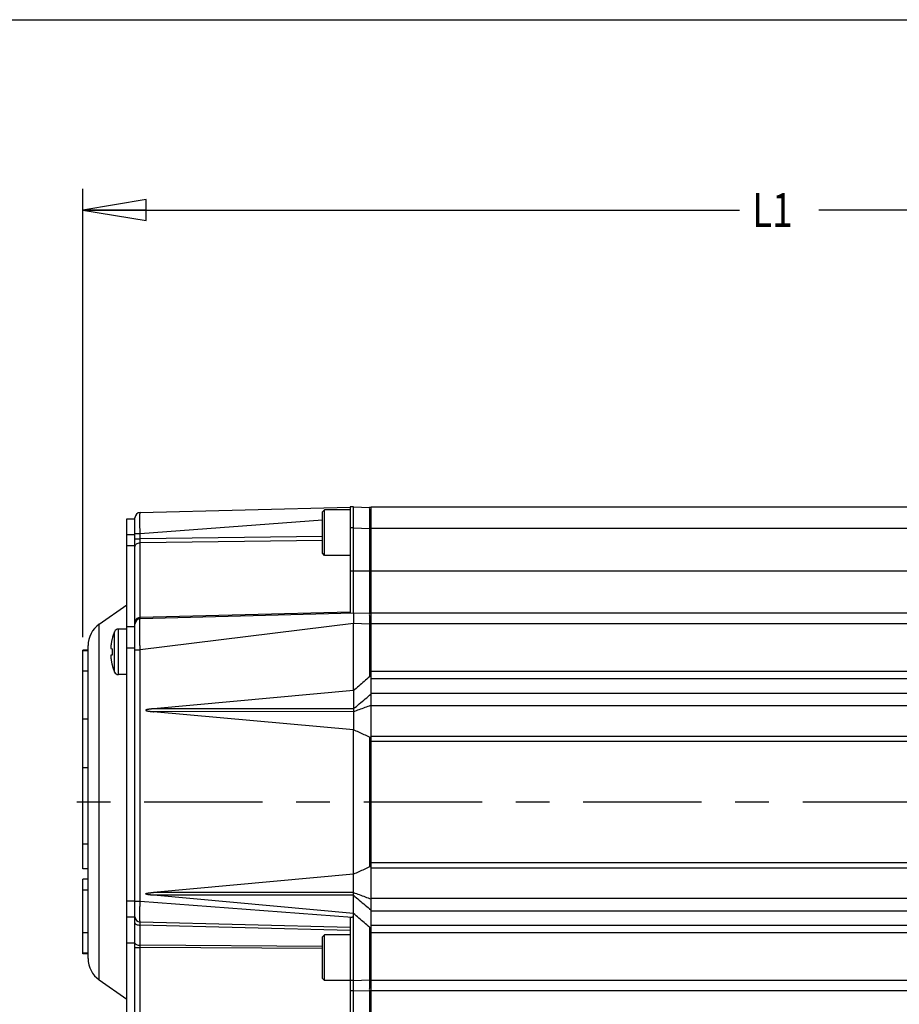
# Model space of a CAD drawing. Units: inches. Extents: x 1.2 to 15.8, y 0.3 to 10.5.
# Drawn here: x 4.8 to 7.4, y 7.6 to 10.5 of the extents above; entities that cross this region are included whole.
import ezdxf

# ---------------------------------------------------------------- set-up
doc = ezdxf.new("R2010")
doc.units = ezdxf.units.IN
doc.header["$LTSCALE"] = 0.935
doc.header["$MEASUREMENT"] = 0
doc.linetypes.add('CENTER', pattern=[0.6, 0.375, -0.075, 0.075, -0.075])
doc.layers.get('0').update_dxf_attribs({"linetype": 'CONTINUOUS'})
doc.layers.add('8_ALL_NOTES_BALLOONS_SYMBOLS_GT', color=7, linetype='CONTINUOUS')
doc.layers.add('DEFAULT_1', color=7, linetype='CENTER')
doc.styles.get("Standard").update_dxf_attribs({"font": 'txt', "width": 0.8})
doc.dimstyles.new('DIMSTYLE_1', dxfattribs={"dimtxt": 0.1, "dimasz": 0.1875, "dimexe": 0.18, "dimexo": 0.0625, "dimgap": 0.09, "dimtad": 0, "dimtih": 1, "dimtoh": 1, "dimlfac": 2, "dimzin": 4, "dimdsep": 46, "dimtxsty": 'STANDARD', "dimblk": 'CLOSED', "dimblk1": 'CLOSED', "dimblk2": 'CLOSED', "dimcen": 0.09, "dimadec": 0, "dimazin": 0, "dimtp": 0.01, "dimtm": 0.01, "dimtfac": 1, "dimtofl": 0, "dimtmove": 0, "dimatfit": 3, "dimldrblk": 'CLOSED', "dimfxl": 1, "dimtolj": 1, "dimtzin": 4, "dimarcsym": 0})

# ---------------------------------------------------------------- blocks, each defined once
blk = doc.blocks.new('_CLOSED')
at = {"color": 0, "linetype": 'BYBLOCK'}
for p, q in [((0, 0), (-1, 0.167)), ((-1, 0.167), (-1, -0.167)), ((-1, -0.167), (0, 0)), ((-1, 0), (0, 0))]:
    blk.add_line(p, q, dxfattribs=at)
blk = doc.blocks.new('*D4')
at = {"color": 2, "linetype": 'CONTINUOUS'}
for p, q in [((4.9858, 8.6689), (4.9858, 9.9982)), ((9.1848, 9.1146), (9.1848, 9.9982)), ((4.9858, 9.9357), (6.9318, 9.9357)), ((9.1848, 9.9357), (7.1668, 9.9357))]:
    blk.add_line(p, q, dxfattribs=at)
at = {"color": 2, "linetype": 'CONTINUOUS', "xscale": 0.1875, "yscale": 0.1875, "zscale": 0.1875, "rotation": 180}
blk.add_blockref('_CLOSED', (4.9858, 9.9357), dxfattribs=at)
at = {"color": 2, "linetype": 'CONTINUOUS', "xscale": 0.1875, "yscale": 0.1875, "zscale": 0.1875}
blk.add_blockref('_CLOSED', (9.1848, 9.9357), dxfattribs=at)
at = {"color": 2, "linetype": 'CONTINUOUS', "width": 0.8}
blk.add_text('L1', height=0.1, dxfattribs=at).set_placement((6.9693, 9.8857))

msp = doc.modelspace()

# ---------------------------------------------------------------- linework, layer by layer
at = {"color": 7, "linetype": 'CONTINUOUS'}
for p, q in [((5.155015, 9.038907), (5.777302, 9.055202)), ((5.777299, 9.055464), (5.777299, 8.740318)), ((5.787299, 9.055464), (5.777299, 9.055464)), ((5.787299, 8.740464), (5.787299, 9.055464)), ((5.787299, 9.055464), (5.834583, 9.054226)), ((5.839799, 7.291512), (5.839799, 9.055464)), ((5.839799, 9.055464), (8.989799, 9.055464)), ((5.115799, 7.365464), (5.115799, 9.020464)), ((5.115799, 9.020464), (5.139799, 9.020464)), ((5.139799, 7.306089), (5.139799, 9.023287)), ((5.701299, 9.046872), (5.695299, 9.040872)), ((5.695299, 8.917872), (5.695299, 9.040872)), ((5.701299, 8.911872), (5.701299, 9.046872)), ((5.777299, 9.046872), (5.701299, 9.046872)), ((5.155015, 8.97709), (5.695487, 9.01756)), ((5.787299, 8.992985), (5.777299, 8.992985)), ((5.787299, 8.992985), (5.834583, 8.991747)), ((5.834583, 8.991747), (5.834583, 8.739226)), ((5.839799, 8.991747), (5.834583, 8.991747)), ((5.839799, 8.992964), (8.989799, 8.992964)), ((5.115799, 8.973589), (5.139799, 8.973589)), ((5.139799, 8.97709), (5.155015, 8.97709)), ((5.155015, 8.961219), (5.155015, 8.97709)), ((5.695299, 8.967816), (5.155015, 8.961219)), ((5.139799, 8.940464), (5.115799, 8.940464)), ((5.139799, 8.961219), (5.155015, 8.961219)), ((5.695336, 8.955947), (5.155015, 8.949349)), ((5.155015, 8.727532), (5.155015, 8.949349)), ((5.701299, 8.911872), (5.695299, 8.917872)), ((5.777299, 8.911872), (5.701299, 8.911872)), ((8.989799, 8.865464), (5.777299, 8.865464)), ((5.034113, 8.707912), (5.115799, 8.765109)), ((5.777299, 8.743827), (5.155015, 8.727532)), ((5.787299, 8.740464), (5.155015, 8.723907)), ((5.834583, 8.739226), (5.787299, 8.740464)), ((8.989799, 8.740464), (5.839799, 8.740464)), ((5.034113, 7.653016), (5.034113, 8.707912)), ((5.115799, 8.700464), (5.139799, 8.700464)), ((5.787299, 8.709396), (5.155015, 8.631429)), ((5.834583, 8.708236), (5.787299, 8.709475)), ((5.787299, 8.510885), (5.787299, 8.709396)), ((5.834583, 8.708236), (5.834583, 8.551892)), ((5.839799, 8.708236), (5.834583, 8.708236)), ((8.989799, 8.709214), (5.839799, 8.709214)), ((5.079299, 8.565814), (5.079299, 8.685614)), ((5.090799, 8.558214), (5.090799, 8.693214)), ((5.115799, 8.693214), (5.090799, 8.693214)), ((5.000799, 7.716714), (5.000799, 8.644214)), ((5.071943, 8.663871), (5.072216, 8.663789)), ((4.985799, 7.982056), (4.985799, 8.630279)), ((5.000799, 8.630279), (4.985799, 8.630279)), ((5.000799, 8.628886), (4.985799, 8.628886)), ((5.069073, 8.635387), (5.072216, 8.635072)), ((5.072216, 8.616356), (5.069073, 8.616041)), ((5.115799, 8.637964), (5.139799, 8.637964)), ((5.139799, 8.631429), (5.155015, 8.631429)), ((5.155015, 7.886338), (5.155015, 8.631429)), ((5.072216, 8.587639), (5.071943, 8.587557)), ((5.000799, 8.568894), (4.985799, 8.568894)), ((5.115799, 8.558214), (5.090799, 8.558214)), ((5.839799, 8.568305), (8.989799, 8.568305)), ((5.839799, 8.546384), (8.989799, 8.546384)), ((5.787299, 8.510885), (5.195041, 8.457)), ((5.787299, 8.510885), (5.787732, 8.51084)), ((5.839799, 8.503654), (8.989799, 8.503654)), ((5.839799, 8.466234), (8.989799, 8.466234)), ((5.787421, 8.456732), (5.195041, 8.457)), ((5.787466, 8.448588), (5.195041, 8.44832)), ((5.787299, 8.394434), (5.195041, 8.44832)), ((5.000799, 8.426206), (4.985799, 8.426206)), ((5.787299, 8.394434), (5.788047, 8.394512)), ((5.787299, 7.966494), (5.787299, 8.394434)), ((5.834583, 8.372902), (5.834583, 7.988026)), ((8.989799, 8.375158), (5.839799, 8.375158)), ((8.989799, 8.359658), (5.839799, 8.359658)), ((5.000799, 8.282169), (4.985799, 8.282169)), ((5.000799, 8.056033), (4.985799, 8.056033)), ((5.839799, 8.00127), (8.989799, 8.00127)), ((5.000799, 7.982055), (4.985799, 7.982055)), ((5.839799, 7.98577), (8.989799, 7.98577)), ((4.985799, 7.730674), (4.985799, 7.951528)), ((5.000799, 7.951528), (4.985799, 7.951528)), ((5.787299, 7.966494), (5.195041, 7.912608)), ((5.787299, 7.966494), (5.788047, 7.966416)), ((5.000799, 7.919273), (4.985799, 7.919273)), ((5.787466, 7.91234), (5.195041, 7.912608)), ((5.115799, 7.887339), (5.139799, 7.887339)), ((5.139799, 7.886338), (5.155015, 7.886338)), ((5.155015, 7.886338), (5.783961, 7.839243)), ((5.787421, 7.904196), (5.195041, 7.903928)), ((5.787299, 7.850043), (5.195041, 7.903928)), ((8.989799, 7.894694), (5.839799, 7.894694)), ((8.989799, 7.857274), (5.839799, 7.857274)), ((5.115799, 7.840464), (5.139799, 7.840464)), ((5.777299, 7.808226), (5.155015, 7.824521)), ((5.777299, 7.839474), (5.777299, 7.557731)), ((5.787299, 7.839243), (5.783961, 7.839243)), ((5.787299, 7.850043), (5.787732, 7.850088)), ((5.787299, 7.839243), (5.787299, 7.850043)), ((5.787299, 7.305964), (5.787299, 7.839117)), ((5.155015, 7.755774), (5.155015, 7.815575)), ((5.777299, 7.799279), (5.155015, 7.815575)), ((5.834583, 7.809036), (5.834583, 7.652941)), ((8.989799, 7.814544), (5.839799, 7.814544)), ((5.000799, 7.792269), (4.985799, 7.792269)), ((5.701299, 7.786714), (5.695299, 7.780714)), ((5.695299, 7.657714), (5.695299, 7.780714)), ((5.701299, 7.651714), (5.701299, 7.786714)), ((5.777299, 7.786714), (5.701299, 7.786714)), ((8.989799, 7.792623), (5.839799, 7.792623)), ((5.139799, 7.762339), (5.115799, 7.762339)), ((5.139799, 7.749226), (5.155015, 7.749226)), ((5.695299, 7.752637), (5.155015, 7.755774)), ((5.155015, 7.305964), (5.155015, 7.749226)), ((5.695299, 7.746089), (5.155015, 7.749226)), ((5.000799, 7.732067), (4.985799, 7.732067)), ((5.000799, 7.730674), (4.985799, 7.730674)), ((5.034113, 7.653016), (5.115799, 7.595819)), ((5.701299, 7.651714), (5.695299, 7.657714)), ((5.777299, 7.651714), (5.701299, 7.651714)), ((5.787299, 7.651703), (5.777299, 7.651703)), ((5.787299, 7.651703), (5.834583, 7.652941)), ((5.839799, 7.652941), (5.834583, 7.652941)), ((8.989799, 7.651714), (5.839799, 7.651714)), ((5.787299, 7.620464), (5.777299, 7.620464)), ((5.787299, 7.620464), (5.834583, 7.621702)), ((5.834583, 7.621702), (5.834583, 7.305964)), ((8.989799, 7.620464), (5.839799, 7.620464))]:
    msp.add_line(p, q, dxfattribs=at)
for centre, radius, start, end in [((5.834174, 9.038606), 0.015625, 68.899804, 88.5), ((5.155424, 9.023287), 0.015625, 91.499989, 179.999581), ((5.834174, 8.723606), 0.015625, 68.899804, 88.5), ((5.078924, 8.643915), 0.078125, 125, 179.782113), ((5.155424, 8.708287), 0.015625, 91.500003, 180.000105), ((5.217295, 8.626816), 0.15, 156.92178, 165.698044), ((5.090799, 8.680714), 0.0125, 90, 156.92178), ((5.217295, 8.624612), 0.15, 194.301956, 203.07822), ((5.090799, 8.570714), 0.0125, 203.07822, 270), ((5.155424, 7.840141), 0.015625, 180.000416, 268.500011), ((5.078924, 7.717013), 0.078125, 180.217887, 235), ((5.834174, 7.637322), 0.015625, 271.5, 291.100196)]:
    msp.add_arc(centre, radius, start, end, dxfattribs=at)
for points, knots in [([(5.834583, 9.054226), (5.834882, 9.054217), (5.834245, 9.052102), (5.835025, 9.049675), (5.834593, 9.043421), (5.834816, 9.035525), (5.834722, 9.025368), (5.834711, 9.014203), (5.83465, 9.002848), (5.834606, 8.99535), (5.834583, 8.991747)], [0, 0, 0, 0, 0.01439419, 0.06451987, 0.15658047, 0.28953181, 0.45518835, 0.63991058, 0.82699004, 1, 1, 1, 1]), ([(5.155015, 8.97709), (5.154951, 8.980457), (5.154829, 8.987591), (5.154671, 8.99855), (5.154579, 9.00959), (5.154479, 9.019801), (5.154652, 9.027847), (5.154412, 9.034228), (5.15506, 9.036758), (5.154703, 9.038899), (5.155015, 9.038907)], [0, 0, 0, 0, 0.16336768, 0.34620584, 0.53128456, 0.70025239, 0.83738455, 0.93289976, 0.98490383, 1, 1, 1, 1]), ([(5.140949, 8.941892), (5.141742, 8.943398), (5.144176, 8.946111), (5.149181, 8.948674), (5.153036, 8.949309), (5.155015, 8.949349)], [0, 0, 0, 0, 0.3050024, 0.64173879, 1, 1, 1, 1]), ([(5.155015, 8.949349), (5.154993, 8.950467), (5.15497, 8.952938), (5.154972, 8.956894), (5.154996, 8.959733), (5.155015, 8.961219)], [0, 0, 0, 0, 0.28249564, 0.62452021, 1, 1, 1, 1]), ([(5.787299, 8.740464), (5.787332, 8.739952), (5.7874, 8.737965), (5.787187, 8.733729), (5.787263, 8.72712), (5.787411, 8.718779), (5.787299, 8.712684), (5.787299, 8.709475)], [0, 0, 0, 0, 0.04956866, 0.19248169, 0.41009173, 0.68930291, 1, 1, 1, 1]), ([(5.834583, 8.739226), (5.83509, 8.739216), (5.834127, 8.736063), (5.835109, 8.732891), (5.834607, 8.725691), (5.834743, 8.717557), (5.834625, 8.711429), (5.834583, 8.708236)], [0, 0, 0, 0, 0.04915479, 0.19120787, 0.4123257, 0.69099406, 1, 1, 1, 1]), ([(5.139799, 8.715567), (5.139799, 8.717118), (5.140677, 8.720394), (5.144176, 8.724294), (5.147388, 8.725939), (5.149162, 8.726533)], [0, 0, 0, 0, 0.30432815, 0.63496415, 1, 1, 1, 1]), ([(5.155015, 8.631429), (5.15494, 8.635034), (5.154787, 8.642927), (5.154577, 8.65548), (5.154394, 8.669092), (5.15426, 8.682735), (5.15422, 8.695306), (5.154206, 8.706071), (5.154414, 8.713999), (5.154368, 8.719879), (5.154863, 8.722153), (5.15476, 8.7239), (5.155015, 8.723907)], [0, 0, 0, 0, 0.11692161, 0.2559557, 0.4070131, 0.55836931, 0.69797702, 0.81560694, 0.90446325, 0.96225513, 0.99175542, 1, 1, 1, 1]), ([(5.155015, 8.723907), (5.154965, 8.723906), (5.155048, 8.724234), (5.154952, 8.724571), (5.155005, 8.725395), (5.154992, 8.72637), (5.155009, 8.727127), (5.155015, 8.727532)], [0, 0, 0, 0, 0.04111304, 0.16843867, 0.38053284, 0.66486416, 1, 1, 1, 1]), ([(5.069073, 8.647824), (5.068961, 8.647028), (5.068766, 8.645534), (5.06854, 8.64343), (5.068386, 8.641592), (5.068296, 8.640005), (5.068263, 8.638658), (5.068285, 8.637549), (5.068361, 8.636667), (5.0685, 8.636014), (5.0687, 8.635552), (5.068957, 8.635398), (5.069073, 8.635387)], [0, 0, 0, 0, 0.18931632, 0.35446891, 0.49818205, 0.62334361, 0.72842241, 0.81515499, 0.88455913, 0.93609589, 0.97244849, 1, 1, 1, 1]), ([(5.072216, 8.663789), (5.071844, 8.662323), (5.071169, 8.659482), (5.070313, 8.655345), (5.069622, 8.651492), (5.069242, 8.649015), (5.069073, 8.647824)], [0, 0, 0, 0, 0.27871525, 0.53812062, 0.77844444, 1, 1, 1, 1]), ([(5.069073, 8.616041), (5.068957, 8.61603), (5.0687, 8.615876), (5.0685, 8.615414), (5.068361, 8.614761), (5.068285, 8.613879), (5.068263, 8.61277), (5.068296, 8.611423), (5.068386, 8.609836), (5.06854, 8.607998), (5.068766, 8.605894), (5.068961, 8.6044), (5.069073, 8.603603)], [0, 0, 0, 0, 0.02755151, 0.06390411, 0.11544087, 0.18484501, 0.27157759, 0.37665639, 0.50181795, 0.64553109, 0.81068368, 1, 1, 1, 1]), ([(5.072216, 8.635072), (5.072125, 8.633514), (5.071989, 8.630396), (5.071921, 8.625714), (5.071989, 8.621032), (5.072125, 8.617914), (5.072216, 8.616356)], [0, 0, 0, 0, 0.24999842, 0.49999035, 0.74998696, 1, 1, 1, 1]), ([(5.069073, 8.603603), (5.069242, 8.602413), (5.069622, 8.599935), (5.070313, 8.596082), (5.071169, 8.591946), (5.071844, 8.589105), (5.072216, 8.587639)], [0, 0, 0, 0, 0.22157414, 0.46193402, 0.72135072, 1, 1, 1, 1]), ([(5.839799, 8.555453), (5.838894, 8.555013), (5.837073, 8.553929), (5.835412, 8.55262), (5.834583, 8.551892)], [0, 0, 0, 0, 0.4767214, 1, 1, 1, 1]), ([(5.834583, 8.551892), (5.829327, 8.547274), (5.81887, 8.538088), (5.803261, 8.524395), (5.7929, 8.515329), (5.787732, 8.51084)], [0, 0, 0, 0, 0.33694292, 0.67033823, 1, 1, 1, 1]), ([(5.787732, 8.51084), (5.787598, 8.504174), (5.787541, 8.491525), (5.787467, 8.473489), (5.787438, 8.46212), (5.787421, 8.456732)], [0, 0, 0, 0, 0.3696774, 0.70124465, 1, 1, 1, 1]), ([(5.787421, 8.456732), (5.793265, 8.461609), (5.804837, 8.47149), (5.82234, 8.486131), (5.833977, 8.495922), (5.839799, 8.500813)], [0, 0, 0, 0, 0.33356064, 0.6667909, 1, 1, 1, 1]), ([(5.787466, 8.448588), (5.793278, 8.450715), (5.804867, 8.455088), (5.822166, 8.461367), (5.833632, 8.465575), (5.839283, 8.467643)], [0, 0, 0, 0, 0.3363105, 0.67304704, 1, 1, 1, 1]), ([(5.195041, 8.457), (5.194323, 8.456934), (5.192939, 8.456805), (5.190937, 8.456609), (5.189081, 8.456417), (5.18736, 8.456229), (5.185765, 8.456045), (5.184286, 8.455865), (5.182916, 8.455688), (5.181647, 8.455514), (5.180471, 8.455342), (5.179383, 8.455172), (5.178376, 8.455004), (5.177445, 8.454836), (5.176584, 8.454669), (5.175789, 8.4545), (5.175056, 8.45433), (5.174381, 8.454156), (5.173763, 8.453976), (5.1732, 8.453788), (5.17269, 8.453587), (5.172237, 8.453358), (5.171861, 8.453103), (5.171587, 8.452705), (5.171802, 8.452261), (5.172182, 8.451996), (5.172631, 8.451758), (5.173142, 8.451553), (5.173705, 8.451361), (5.174324, 8.451179), (5.174999, 8.451004), (5.175734, 8.450831), (5.176531, 8.450662), (5.177394, 8.450493), (5.178327, 8.450324), (5.179337, 8.450155), (5.180428, 8.449984), (5.181607, 8.449811), (5.18288, 8.449636), (5.184254, 8.449459), (5.185737, 8.449278), (5.187337, 8.449093), (5.189063, 8.448905), (5.190925, 8.448712), (5.192932, 8.448515), (5.194321, 8.448385), (5.195041, 8.44832)], [0, 0, 0, 0, 0.04488822, 0.0865619, 0.12522609, 0.1610864, 0.19434746, 0.22520437, 0.25382339, 0.28036493, 0.30497522, 0.32779316, 0.34894514, 0.36854405, 0.38670337, 0.40353181, 0.41913353, 0.43358651, 0.44691096, 0.45919346, 0.47056417, 0.48104291, 0.49063339, 0.49918553, 0.5080102, 0.5175731, 0.52812353, 0.53952332, 0.55183444, 0.56517078, 0.57964602, 0.59529211, 0.6121691, 0.63037742, 0.65002896, 0.6712387, 0.69412143, 0.71880175, 0.74541995, 0.77412229, 0.8050701, 0.83843012, 0.87439683, 0.9131762, 0.95497512, 1, 1, 1, 1]), ([(5.787421, 8.456732), (5.787422, 8.455828), (5.787408, 8.454005), (5.787419, 8.45129), (5.787457, 8.449479), (5.787466, 8.448588)], [0, 0, 0, 0, 0.33279894, 0.67172359, 1, 1, 1, 1]), ([(5.787466, 8.448588), (5.787487, 8.443016), (5.787524, 8.431455), (5.787655, 8.413431), (5.787745, 8.400971), (5.788047, 8.394512)], [0, 0, 0, 0, 0.30905941, 0.64132723, 1, 1, 1, 1]), ([(5.834583, 8.372902), (5.829345, 8.375343), (5.818938, 8.380191), (5.80343, 8.387404), (5.793157, 8.392167), (5.788047, 8.394512)], [0, 0, 0, 0, 0.33787345, 0.67126966, 1, 1, 1, 1]), ([(5.834583, 8.372902), (5.835372, 8.372534), (5.837083, 8.371966), (5.838905, 8.371958), (5.839799, 8.372118)], [0, 0, 0, 0, 0.48965392, 1, 1, 1, 1]), ([(5.834583, 7.988026), (5.829345, 7.985585), (5.818938, 7.980737), (5.803431, 7.973524), (5.793157, 7.968761), (5.788047, 7.966416)], [0, 0, 0, 0, 0.33786846, 0.67126509, 1, 1, 1, 1]), ([(5.787466, 7.91234), (5.787486, 7.917912), (5.787525, 7.929473), (5.787655, 7.947497), (5.787745, 7.959957), (5.788047, 7.966416)], [0, 0, 0, 0, 0.30905927, 0.64132709, 1, 1, 1, 1]), ([(5.195041, 7.903928), (5.194323, 7.903994), (5.192939, 7.904123), (5.190937, 7.904319), (5.189081, 7.904511), (5.18736, 7.904699), (5.185765, 7.904883), (5.184286, 7.905063), (5.182916, 7.90524), (5.181647, 7.905414), (5.180471, 7.905586), (5.179383, 7.905756), (5.178376, 7.905924), (5.177445, 7.906092), (5.176584, 7.906259), (5.175789, 7.906428), (5.175056, 7.906598), (5.174381, 7.906772), (5.173763, 7.906952), (5.1732, 7.90714), (5.17269, 7.907341), (5.172237, 7.90757), (5.171861, 7.907825), (5.171587, 7.908223), (5.171802, 7.908667), (5.172182, 7.908932), (5.172631, 7.909169), (5.173142, 7.909375), (5.173705, 7.909567), (5.174324, 7.909748), (5.174999, 7.909924), (5.175734, 7.910097), (5.176531, 7.910266), (5.177394, 7.910435), (5.178327, 7.910604), (5.179337, 7.910773), (5.180428, 7.910944), (5.181607, 7.911116), (5.18288, 7.911292), (5.184254, 7.911469), (5.185737, 7.91165), (5.187337, 7.911835), (5.189063, 7.912023), (5.190925, 7.912216), (5.192932, 7.912413), (5.194321, 7.912542), (5.195041, 7.912608)], [0, 0, 0, 0, 0.04488822, 0.0865619, 0.12522609, 0.1610864, 0.19434746, 0.22520437, 0.25382339, 0.28036493, 0.30497522, 0.32779316, 0.34894514, 0.36854405, 0.38670337, 0.40353181, 0.41913353, 0.43358651, 0.44691096, 0.45919346, 0.47056417, 0.48104291, 0.49063339, 0.49918553, 0.5080102, 0.5175731, 0.52812353, 0.53952332, 0.55183444, 0.56517078, 0.57964602, 0.59529211, 0.6121691, 0.63037742, 0.65002896, 0.6712387, 0.69412143, 0.71880175, 0.74541995, 0.77412229, 0.8050701, 0.83843012, 0.87439683, 0.9131762, 0.95497512, 1, 1, 1, 1]), ([(5.787421, 7.904196), (5.787423, 7.905099), (5.787408, 7.906923), (5.78742, 7.909638), (5.787456, 7.911449), (5.787466, 7.91234)], [0, 0, 0, 0, 0.33279748, 0.67172141, 1, 1, 1, 1]), ([(5.787466, 7.91234), (5.793278, 7.910213), (5.804867, 7.90584), (5.822166, 7.899561), (5.833632, 7.895353), (5.839283, 7.893285)], [0, 0, 0, 0, 0.33631094, 0.67304735, 1, 1, 1, 1]), ([(5.155015, 7.824521), (5.154731, 7.824528), (5.155039, 7.826507), (5.154437, 7.828895), (5.154652, 7.835011), (5.154479, 7.842857), (5.154573, 7.852997), (5.154662, 7.864148), (5.154822, 7.87541), (5.154948, 7.88281), (5.155015, 7.886338)], [0, 0, 0, 0, 0.01377249, 0.06224273, 0.15321303, 0.2865532, 0.45400455, 0.64089203, 0.82882278, 1, 1, 1, 1]), ([(5.787732, 7.850088), (5.787598, 7.856754), (5.787541, 7.869403), (5.787467, 7.887439), (5.787438, 7.898807), (5.787421, 7.904196)], [0, 0, 0, 0, 0.36967738, 0.70124463, 1, 1, 1, 1]), ([(5.787421, 7.904196), (5.793265, 7.899319), (5.804837, 7.889438), (5.82234, 7.874797), (5.833977, 7.865006), (5.839799, 7.860115)], [0, 0, 0, 0, 0.33356081, 0.66679099, 1, 1, 1, 1]), ([(5.155015, 7.815575), (5.154992, 7.816799), (5.155018, 7.818892), (5.154797, 7.821922), (5.15517, 7.823207), (5.154806, 7.824529), (5.155015, 7.824521)], [0, 0, 0, 0, 0.41059839, 0.72799637, 0.929883, 1, 1, 1, 1]), ([(5.777299, 7.839243), (5.778411, 7.839243), (5.780632, 7.839243), (5.782853, 7.839243), (5.783961, 7.839243)], [0, 0, 0, 0, 0.50094489, 1, 1, 1, 1]), ([(5.834583, 7.809036), (5.829327, 7.813654), (5.81887, 7.82284), (5.803261, 7.836533), (5.7929, 7.845599), (5.787732, 7.850088)], [0, 0, 0, 0, 0.33694292, 0.67033823, 1, 1, 1, 1]), ([(5.139799, 7.822176), (5.139799, 7.821262), (5.141042, 7.819133), (5.144556, 7.817255), (5.149374, 7.815912), (5.153055, 7.815596), (5.155015, 7.815575)], [0, 0, 0, 0, 0.15513529, 0.37636612, 0.66719415, 1, 1, 1, 1]), ([(5.834583, 7.809036), (5.835412, 7.808308), (5.837073, 7.806999), (5.838894, 7.805915), (5.839799, 7.805475)], [0, 0, 0, 0, 0.52319969, 1, 1, 1, 1]), ([(5.140949, 7.759888), (5.141859, 7.758896), (5.144556, 7.757454), (5.149374, 7.756112), (5.153055, 7.755796), (5.155015, 7.755774)], [0, 0, 0, 0, 0.26185406, 0.60608435, 1, 1, 1, 1]), ([(5.155015, 7.749226), (5.155008, 7.750344), (5.155001, 7.752527), (5.155008, 7.754709), (5.155015, 7.755774)], [0, 0, 0, 0, 0.51229262, 1, 1, 1, 1]), ([(5.834583, 7.652941), (5.834625, 7.649724), (5.834743, 7.643545), (5.834605, 7.635346), (5.835112, 7.628088), (5.834122, 7.624891), (5.835094, 7.621712), (5.834583, 7.621702)], [0, 0, 0, 0, 0.30900711, 0.58767641, 0.80879473, 0.95084769, 1, 1, 1, 1])]:
    msp.add_open_spline(points, degree=3, knots=knots, dxfattribs=at)
for points in [[(5.139799, 8.937384), (5.139799, 8.938935), (5.14022, 8.940505), (5.140949, 8.941892)], [(5.149162, 8.726533), (5.150857, 8.727101), (5.152632, 8.727422), (5.154409, 8.727511)], [(5.154409, 8.727511), (5.154611, 8.727521), (5.154813, 8.727528), (5.155015, 8.727532)], [(5.839283, 8.467643), (5.839455, 8.467706), (5.839627, 8.467769), (5.839799, 8.467832)], [(5.837074, 7.988816), (5.83621, 7.988672), (5.835372, 7.988394), (5.834583, 7.988026)], [(5.839799, 7.98881), (5.838905, 7.98897), (5.837975, 7.988966), (5.837074, 7.988816)], [(5.839283, 7.893285), (5.839455, 7.893222), (5.839627, 7.893159), (5.839799, 7.893096)], [(5.139799, 7.762375), (5.139799, 7.761462), (5.140311, 7.760584), (5.140949, 7.759888)]]:
    msp.add_open_spline(points, degree=3, dxfattribs=at)
at = {"layer": '8_ALL_NOTES_BALLOONS_SYMBOLS_GT', "color": 7, "linetype": 'CONTINUOUS'}
msp.add_line((1.25, 10.5), (15.75, 10.5), dxfattribs=at)
at = {"layer": 'DEFAULT_1', "color": 7, "linetype": 'CENTER'}
msp.add_line((10.072299, 8.180464), (4.885799, 8.180464), dxfattribs=at)

# ---------------------------------------------------------------- dimensions: what is measured, and where the dimension line sits
at = {"color": 2, "linetype": 'CONTINUOUS'}
dim = msp.add_linear_dim(base=(9.184799, 9.93566), p1=(4.985799, 8.668891), p2=(9.184799, 9.114587), text='L1', dimstyle='DIMSTYLE_1', dxfattribs=at)
dim.commit()
dim.dimension.update_dxf_attribs({"geometry": '*D4', "text_midpoint": (7.049325, 9.93566), "dimtype": 160})

doc.saveas('drawing.dxf')
